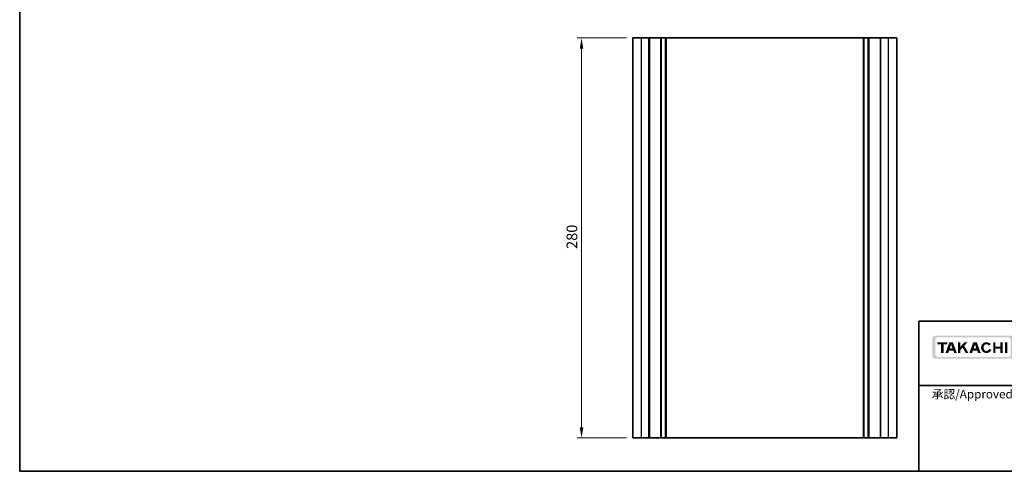
# Model space of a CAD drawing. Units: millimetres. Extents: x 0 to 6101, y 0 to 1124.
# Drawn here: x 3940 to 4630, y 0 to 316 of the extents above; entities that cross this region are included whole.
import ezdxf
from ezdxf.enums import TextEntityAlignment as Align

# ---------------------------------------------------------------- set-up
doc = ezdxf.new("R2010")
doc.units = ezdxf.units.MM
for name, color, linetype, lineweight in [('Border (ISO)', 7, 'Continuous', 35), ('Dimension (ISO)', 7, 'Continuous', 18), ('Hatch (ISO)', 1, 'Continuous', 18), ('Title (ISO)', 7, 'Continuous', 35), ('Visible (ISO)', 7, 'Continuous', 35), ('Visible Narrow (ISO)', 7, 'Continuous', 25)]:
    doc.layers.add(name, color=color, linetype=linetype, lineweight=lineweight)
doc.styles.add('Note Text (TK)', font='MS PGothic.ttf')
doc.styles.add('文字スタイル67', font='arial.ttf')
doc.dimstyles.new('Default - Method 1b (TK)', dxfattribs={"dimscale": 3, "dimtxt": 2.5, "dimasz": 2.5, "dimexe": 1, "dimexo": 1.499999999999999, "dimgap": 1, "dimtad": 1, "dimtoh": 1, "dimrnd": 1e-08, "dimdsep": 46, "dimtxsty": 'Note Text (TK)', "dimcen": 0.09, "dimdle": 5, "dimclrd": 100, "dimclre": 100, "dimclrt": 7, "dimadec": 1, "dimazin": 1, "dimtfac": 1, "dimtmove": 0, "dimatfit": 3, "dimfxl": 1, "dimtolj": 1, "dimlwd": -1, "dimlwe": -1, "dimarcsym": 0})

# ---------------------------------------------------------------- blocks, each defined once
blk = doc.blocks.new('図面枠 tk図枠')
at = {"layer": 'Border (ISO)'}
for p, q in [((14.49999999999999, 289), (14.50000000000001, 8.000000000000007)), ((14.50000000000001, 8.000000000000007), (405.4999999999999, 8.000000000000007))]:
    blk.add_line(p, q, dxfattribs=at)
blk = doc.blocks.new('表題欄 tk表題欄')
at = {"layer": 'Hatch (ISO)'}
h = blk.add_hatch(color=256, dxfattribs=at)
edge = h.paths.add_edge_path(flags=0)
edge.add_arc((95.57537688673352, 236.2990653650367), 0.5958259999999996, 269.9999999999897, 360)
edge.add_line((96.17120288673351, 236.2990653650368), (96.17120288673348, 239.7107813650365))
edge.add_arc((95.5753768867335, 239.7107813650366), 0.5958259999999996, 0, 90.0000000000068)
edge.add_line((95.57537688673342, 240.3066073650366), (79.13710888673356, 240.3066073650366))
edge.add_arc((79.13710888673353, 239.7107813650366), 0.5958259999999996, 89.99999999999744, 180)
edge.add_line((78.54128288673353, 239.7107813650365), (78.54128288673331, 236.2990653650368))
edge.add_arc((79.13710888673332, 236.2990653650365), 0.5958259999999996, 180, 270.0000000000231)
edge.add_line((79.13710888673356, 235.7032393650365), (95.57537688673342, 235.7032393650367))
edge = h.paths.add_edge_path()
edge.add_line((77.83935088673357, 239.9556413650366), (77.83935088673357, 236.0542053650368))
edge.add_arc((78.54128288673346, 236.0542053650367), 0.7019319999998935, 180, 270.0000000000087)
edge.add_line((78.54128288673357, 235.3522733650368), (96.17120288673352, 235.3522733650368))
edge.add_arc((96.17120288673351, 236.0542053650367), 0.7019319999998921, 270, 360)
edge.add_line((96.8731348867334, 236.0542053650368), (96.87313488673352, 239.9556413650366))
edge.add_arc((96.1712028867336, 239.9556413650367), 0.7019319999998921, 0, 90.00000000000873)
edge.add_line((96.17120288673348, 240.6575733650367), (78.54128288673357, 240.6575733650366))
edge.add_arc((78.54128288673357, 239.9556413650366), 0.7019319999999984, 90, 180)
h = blk.add_hatch(color=256, dxfattribs=at)
edge = h.paths.add_edge_path()
edge.add_arc((90.52309888673334, 237.9028983650369), 1.273272000000011, 38.55054079078439, 336.5820184016556)
edge.add_line((91.69149139614446, 237.3968543650369), (91.17255542714857, 237.6216113977801))
edge.add_ellipse((90.52309888673352, 237.9028983650369), major_axis=(0, -0.7998759999999119), ratio=0.8673469387756529, start_angle=128.5505407907963, end_angle=426.582018401653, ccw=False)
edge.add_line((91.09381514418376, 238.3576891122095), (91.51887237036831, 238.6964075050431))
for points in [[(79.07181288673355, 239.1476033650369), (79.07181288673355, 238.6578833650367), (79.92066088673353, 238.6578833650367), (79.92066088673353, 236.6581933650368), (80.50832488673353, 236.6581933650368), (80.50832488673353, 238.6578833650367), (81.35717288673355, 238.6578833650367), (81.35717288673355, 239.1476033650369)], [(85.68407849525303, 236.6581933650368), (84.9434673993943, 237.8918698287545), (84.41792288673358, 237.3246628822781), (84.41792288673358, 236.6581933650368), (83.89555488673355, 236.6581933650368), (83.89555488673355, 239.1476033650369), (84.41792288673358, 239.1476033650369), (84.41792288673358, 238.0993979968839), (85.38913556809511, 239.1476033650369), (86.10696490847272, 239.1476033650369), (85.31925422435492, 238.2974470774499), (86.30334488673353, 236.6581933650368)], [(92.09142939614459, 239.1476033650369), (92.09142939614459, 236.6581933650368), (92.60971639614465, 236.6581933650368), (92.60971639614465, 237.6580383650368), (93.76872039614462, 237.6580383650368), (93.76872039614462, 236.6581933650368), (94.28700739614459, 236.6581933650368), (94.28700739614459, 239.1476033650369), (93.76872039614462, 239.1476033650369), (93.76872039614462, 238.1477583650367), (92.60971639614465, 238.1477583650367), (92.60971639614465, 239.1476033650369)], [(94.84202339614467, 239.1476033650369), (94.84202339614467, 236.6581933650368), (95.36439139614473, 236.6581933650368), (95.36439139614473, 239.1476033650369)]]:
    blk.add_hatch(color=256, dxfattribs=at).paths.add_polyline_path(points)
h = blk.add_hatch(color=256, dxfattribs=at)
h.paths.add_polyline_path([(82.59020695886475, 237.7110913650368), (81.95242681460243, 237.7110913650368), (82.27131688673356, 238.5794973650367)], flags=0)
h.paths.add_polyline_path([(82.77903014574996, 237.1968853650368), (81.76360362771717, 237.1968853650368), (81.56578886050404, 236.6581933650368), (80.94907288673355, 236.6581933650368), (81.86321688673357, 239.1476033650369), (82.67941688673353, 239.1476033650369), (83.59356088673351, 236.6581933650368), (82.97684491296302, 236.6581933650368)])
h = blk.add_hatch(color=256, dxfattribs=at)
h.paths.add_polyline_path([(87.52707281460246, 237.7110913650368), (88.16485295886469, 237.7110913650368), (87.84596288673359, 238.5794973650367)], flags=0)
h.paths.add_polyline_path([(87.14043486050403, 236.6581933650368), (87.3382496277172, 237.1968853650368), (88.35367614574989, 237.1968853650368), (88.551490912963, 236.6581933650368), (89.16820688673343, 236.6581933650368), (88.25406288673352, 239.1476033650369), (87.43786288673356, 239.1476033650369), (86.52371888673358, 236.6581933650368)])
at = {"layer": 'Title (ISO)'}
for p, q in [((74.70882392282105, 244.052739026017), (255.7088239228211, 244.052739026017)), ((74.70882392282105, 209.052739026017), (74.70882392282105, 244.052739026017)), ((149.7088239228211, 244.052739026017), (149.7088239228211, 209.052739026017)), ((230.7088239228211, 244.052739026017), (230.7088239228211, 209.052739026017)), ((255.7088239228211, 244.052739026017), (255.7088239228211, 209.052739026017)), ((243.2088239228211, 239.552739026017), (251.2088239228211, 240.5527390260171)), ((243.2088239228211, 239.552739026017), (243.2088239228211, 235.552739026017)), ((251.2088239228211, 234.552739026017), (251.2088239228211, 240.5527390260171)), ((243.2088239228211, 235.552739026017), (251.2088239228211, 234.552739026017)), ((230.7088239228211, 231.052739026017), (255.7088239228211, 231.052739026017)), ((74.70882392282105, 229.052739026017), (230.7088239228211, 229.052739026017)), ((99.70882392282108, 229.052739026017), (99.70882392282108, 209.052739026017)), ((124.708823922821, 229.052739026017), (124.708823922821, 209.052739026017)), ((230.7088239228211, 220.052739026017), (255.7088239228211, 220.052739026017)), ((149.7088239228211, 216.052739026017), (230.7088239228211, 216.052739026017)), ((255.7088239228211, 209.052739026017), (74.70882392282105, 209.052739026017))]:
    blk.add_line(p, q, dxfattribs=at)
at = {"layer": 'Title (ISO)', "color": 4, "linetype": 'Continuous', "lineweight": 18}
for p, q in [((238.2088239228211, 241.552739026017), (238.2088239228211, 233.552739026017)), ((252.2088239228211, 237.552739026017), (234.2088239228211, 237.552739026017))]:
    blk.add_line(p, q, dxfattribs=at)
at = {"layer": 'Title (ISO)'}
for radius in [3, 2]:
    blk.add_circle((238.2088239228211, 237.552739026017), radius, dxfattribs=at)
at = {"layer": 'Title (ISO)', "color": 1, "char_height": 2.000000029802322, "line_spacing_factor": 1.5, "style": 'Note Text (TK)'}
for s, insert, attachment_point in [('\\fＭＳ Ｐゴシック|b0|i0;\\H2.0000;品名/Title', (151.708823922821, 242.052739026017), 4), ('\\fＭＳ Ｐゴシック|b0|i0;\\H2.0000;尺度/Scale', (232.7088239228211, 229.052739026017), 4), ('\\fＭＳ Ｐゴシック|b0|i0;\\H2.0000;承認/Approved', (87.20882392282108, 227.052739026017), 5), ('\\fＭＳ Ｐゴシック|b0|i0;\\H2.0000;検図/Checked', (112.208823922821, 227.052739026017), 5), ('\\fＭＳ Ｐゴシック|b0|i0;\\H2.0000;製図/Created', (137.2088239228211, 227.052739026017), 5), ('\\fＭＳ Ｐゴシック|b0|i0;\\H2.0000;作成日/Date', (151.708823922821, 212.552739026017), 4)]:
    blk.add_mtext(s, dxfattribs=dict(at, insert=insert, attachment_point=attachment_point))
at = {"layer": 'Title (ISO)', "color": 7, "line_spacing_factor": 1.5, "style": 'Note Text (TK)'}
for s, insert, char_height, attachment_point in [('株式会社タカチ電機工業', (99.87313488673345, 238.052739026017), 2.5, 4), ('\\fArial|b0|i0;\\H1.4986;TAKACHI ELECTRONICS ENCLOSURE CO., LTD.', (99.87313488673342, 232.052739026017), 1.49859994649887, 4), ('\\fＭＳ Ｐゴシック|b0|i0;\\H2.0000;/', (243.2088239228211, 214.552739026017), 2.000000029802322, 5)]:
    blk.add_mtext(s, dxfattribs=dict(at, insert=insert, char_height=char_height, attachment_point=attachment_point))
at = {"layer": 'Title (ISO)', "color": 7}
for tag, p, height, style in [('<品名>_001', (157.4957557410029, 235.6393867532898), 2.5, 'Note Text (TK)'), ('<Title>_001', (157.7088239228211, 230.5520568828656), 2.000000029802322, '文字スタイル67'), ('<尺度>_001', (239.1037102864574, 222.302739026017), 2.5, 'Note Text (TK)'), ('作成日_001', (175.617914831912, 211.2814322078352), 2.5, 'Note Text (TK)'), ('<ページ_No.>_001', (237.9488807410029, 213.302739026017), 2.5, 'Note Text (TK)'), ('<総ページ数>_001', (246.7997330137301, 213.302739026017), 2.5, 'Note Text (TK)')]:
    blk.add_attdef(tag, p, '', height=height, dxfattribs=dict(at, style=style))
at = {"layer": 'Title (ISO)', "color": 7, "style": 'Note Text (TK)'}
blk.add_attdef('<承認>', text='', height=2.5, dxfattribs=at).set_placement((87.20882392282108, 217.052739026017), align=Align.MIDDLE_CENTER)
blk = doc.blocks.new('*D80')
at = {"layer": 'Defpoints', "color": 0}
for p in [(4369.697850932965, 303.3022732859913), (4333.697850932965, 23.30227328599206), (4369.697850932965, 23.30227328599205)]:
    blk.add_point(p, dxfattribs=at)
at = {"layer": 'Dimension (ISO)', "color": 100}
for p, q in [((4365.197850932966, 303.3022732859913), (4330.697850932966, 303.3022732859913)), ((4333.697850932965, 295.8022732859912), (4333.697850932965, 30.80227328599206)), ((4365.197850932966, 23.30227328599205), (4330.697850932966, 23.30227328599206))]:
    blk.add_line(p, q, dxfattribs=at)
for points in [[(4332.447850932966, 295.8022732859912), (4334.947850932965, 295.8022732859912), (4333.697850932965, 303.3022732859913)], [(4332.447850932966, 30.80227328599206), (4334.947850932965, 30.80227328599206), (4333.697850932965, 23.30227328599206)]]:
    blk.add_solid(points, dxfattribs=at)
at = {"layer": 'Dimension (ISO)', "color": 7, "insert": (4326.947850932966, 155.5892051041734), "char_height": 7.5, "attachment_point": 4, "rotation": 90, "style": 'Note Text (TK)'}
blk.add_mtext('\\A1;280', dxfattribs=at)

msp = doc.modelspace()

# ---------------------------------------------------------------- linework, layer by layer
at = {"layer": 'Visible (ISO)'}
for p, q in [((4375.697850932965, 303.3022732859903), (4369.697850932965, 303.3022732859921)), ((4369.697850932965, 23.30227328599207), (4369.697850932965, 303.3022732859921)), ((4375.697850932965, 303.3022732859903), (4380.897850932966, 303.3022732859903)), ((4381.197850932966, 303.3022732859904), (4380.897850932966, 303.3022732859903)), ((4381.197850932966, 303.3022732859906), (4389.197850932965, 303.3022732859906)), ((4381.197850932966, 23.30227328599038), (4381.197850932966, 303.3022732859904)), ((4389.497850932966, 303.3022732859907), (4389.197850932965, 303.3022732859906)), ((4389.497850932966, 303.3022732859921), (4389.797850932966, 303.3022732859922)), ((4389.497850932966, 23.30227328599067), (4389.497850932966, 303.3022732859907)), ((4389.797850932966, 303.3022732859921), (4392.597850932966, 303.3022732859921)), ((4392.597850932966, 303.3022732859922), (4392.897850932967, 303.3022732859921)), ((4393.197850932966, 303.3022732859906), (4392.897850932965, 303.3022732859907)), ((4392.897850932967, 23.30227328599067), (4392.897850932967, 303.3022732859907)), ((4393.197850932966, 303.3022732859906), (4531.197850932965, 303.3022732859906)), ((4531.497850932965, 303.3022732859907), (4531.197850932965, 303.3022732859906)), ((4531.497850932965, 303.3022732859921), (4531.797850932966, 303.3022732859922)), ((4531.497850932965, 23.30227328599067), (4531.497850932965, 303.3022732859907)), ((4531.797850932966, 303.3022732859921), (4534.597850932966, 303.3022732859921)), ((4534.597850932966, 303.3022732859922), (4534.897850932966, 303.3022732859921)), ((4535.197850932966, 303.3022732859906), (4534.897850932965, 303.3022732859907)), ((4534.897850932965, 23.30227328599067), (4534.897850932965, 303.3022732859907)), ((4535.197850932966, 303.3022732859906), (4543.197850932966, 303.3022732859906)), ((4543.497850932966, 303.3022732859903), (4543.197850932966, 303.3022732859904)), ((4543.197850932966, 23.30227328599038), (4543.197850932966, 303.3022732859904)), ((4543.497850932966, 303.3022732859903), (4548.697850932966, 303.3022732859903)), ((4554.697850932965, 303.3022732859921), (4548.697850932966, 303.3022732859903)), ((4554.697850932965, 23.30227328599207), (4554.697850932965, 303.3022732859921)), ((4369.697850932965, 23.30227328599207), (4375.697850932965, 23.3022732859903)), ((4380.897850932966, 23.30227328599029), (4375.697850932965, 23.30227328599029)), ((4380.897850932966, 23.3022732859903), (4381.197850932966, 23.30227328599038)), ((4389.197850932965, 23.30227328599059), (4381.197850932966, 23.30227328599059)), ((4389.197850932965, 23.30227328599059), (4389.497850932966, 23.30227328599067)), ((4389.797850932966, 23.30227328599216), (4389.497850932966, 23.30227328599207)), ((4392.597850932966, 23.30227328599216), (4389.797850932966, 23.30227328599216)), ((4392.897850932967, 23.30227328599207), (4392.597850932966, 23.30227328599216)), ((4392.897850932965, 23.30227328599067), (4393.197850932966, 23.30227328599059)), ((4531.197850932965, 23.30227328599059), (4393.197850932966, 23.30227328599059)), ((4531.197850932965, 23.30227328599059), (4531.497850932965, 23.30227328599067)), ((4531.797850932966, 23.30227328599216), (4531.497850932965, 23.30227328599207)), ((4534.597850932966, 23.30227328599216), (4531.797850932966, 23.30227328599216)), ((4534.897850932966, 23.30227328599207), (4534.597850932966, 23.30227328599216)), ((4534.897850932965, 23.30227328599067), (4535.197850932966, 23.30227328599059)), ((4543.197850932966, 23.30227328599059), (4535.197850932966, 23.30227328599059)), ((4543.197850932966, 23.30227328599038), (4543.497850932966, 23.3022732859903)), ((4548.697850932966, 23.30227328599029), (4543.497850932966, 23.30227328599029)), ((4548.697850932966, 23.3022732859903), (4554.697850932965, 23.30227328599207))]:
    msp.add_line(p, q, dxfattribs=at)
at = {"layer": 'Visible Narrow (ISO)'}
for p, q in [((4375.697850932965, 23.30227328599029), (4375.697850932965, 303.3022732859903)), ((4380.897850932966, 23.30227328599029), (4380.897850932966, 303.3022732859903)), ((4389.197850932965, 23.30227328599059), (4389.197850932965, 303.3022732859906)), ((4389.797850932966, 23.30227328599216), (4389.797850932966, 303.3022732859921)), ((4392.597850932966, 23.30227328599216), (4392.597850932966, 303.3022732859921)), ((4393.197850932966, 23.30227328599059), (4393.197850932966, 303.3022732859906)), ((4531.197850932965, 23.30227328599059), (4531.197850932965, 303.3022732859906)), ((4531.797850932966, 23.30227328599216), (4531.797850932966, 303.3022732859921)), ((4534.597850932966, 23.30227328599216), (4534.597850932966, 303.3022732859921)), ((4535.197850932966, 23.30227328599059), (4535.197850932966, 303.3022732859906)), ((4543.497850932966, 23.30227328599029), (4543.497850932966, 303.3022732859903)), ((4548.697850932966, 23.30227328599029), (4548.697850932966, 303.3022732859903))]:
    msp.add_line(p, q, dxfattribs=at)

# ---------------------------------------------------------------- block references
at = {"xscale": 3, "yscale": 3, "zscale": 3}
msp.add_blockref('図面枠 tk図枠', (3896.500000000001, -24.00000000000002), dxfattribs=at)
ref = msp.add_blockref('表題欄 tk表題欄', (4345.873528231537, -627.158217078051), dxfattribs=dict(xscale=3, yscale=3, zscale=3))
ref.add_attrib('<品名>_001', '下カバー', (4818.190340909092, 80.01562500000003), dxfattribs={"layer": 'Title (ISO)', "color": 7, "height": 7.5, "style": 'Note Text (TK)'})
ref.add_attrib('<尺度>_001', '1：3', (5067.019886363638, 39.75000000000009), dxfattribs={"layer": 'Title (ISO)', "color": 7, "height": 7.5, "style": 'Note Text (TK)'})
ref.add_attrib('作成日_001', '2019/01/15', (4872.727272727274, 6.686079545454588), dxfattribs={"layer": 'Title (ISO)', "color": 7, "height": 7.5, "style": 'Note Text (TK)'})
ref.add_attrib('<Title>_001', 'BOTTOM COVER', (4818.386084574755, 64.49795357054568), dxfattribs={"layer": 'Title (ISO)', "color": 7, "height": 6.000000089406967, "style": '文字スタイル67'})
ref.add_attrib('<ページ_No.>_001', '4', (5059.251420454545, 12.75000000000002), dxfattribs={"layer": 'Title (ISO)', "color": 7, "height": 7.5, "style": 'Note Text (TK)'})
ref.add_attrib('<総ページ数>_001', '5', (5086.272727272729, 12.75000000000002), dxfattribs={"layer": 'Title (ISO)', "color": 7, "height": 7.5, "style": 'Note Text (TK)'})

# ---------------------------------------------------------------- dimensions: what is measured, and where the dimension line sits
at = {"layer": 'Dimension (ISO)', "color": 100}
dim = msp.add_linear_dim(base=(4333.697850932965, 23.30227328599206), p1=(4369.697850932965, 303.3022732859913), p2=(4369.697850932965, 23.30227328599205), angle=90, dimstyle='Default - Method 1b (TK)', override={"dimtoh": 0, "dimdec": 2, "dimtp": 0, "dimtm": 0, "dimtdec": 2, "dimtofl": 0, "dimatfit": 1}, dxfattribs=at)
dim.commit()
dim.dimension.update_dxf_attribs({"geometry": '*D80', "text_midpoint": (4333.697850932965, 163.3022732859916), "dimtype": 160})

doc.saveas('drawing.dxf')
